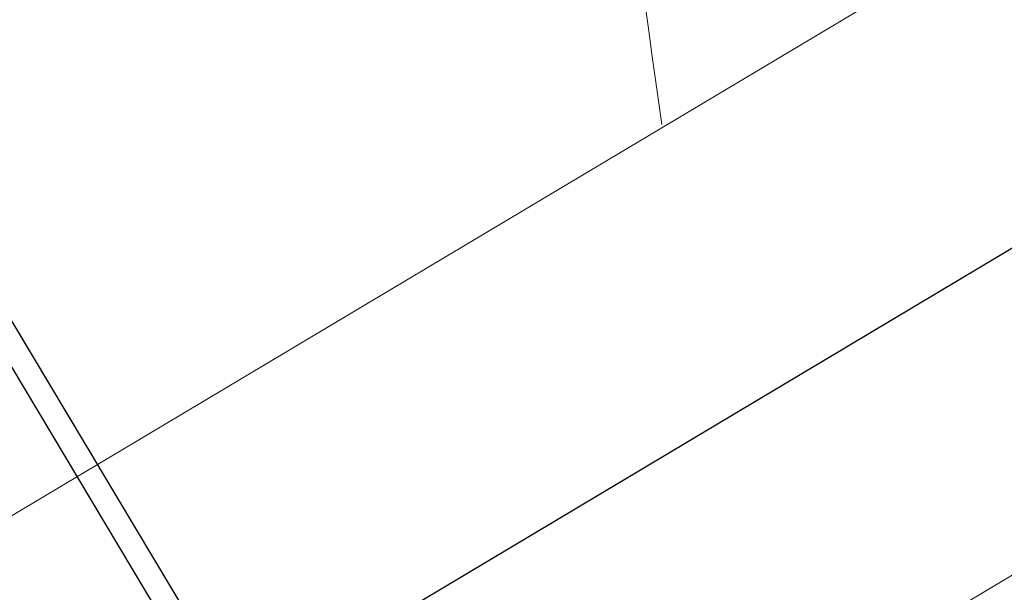
# Model space of a CAD drawing. Extents: x 5805 to 6582, y -5762 to -4870.
# Drawn here: x 6055 to 6059, y -5466 to -5463 of the extents above; entities that cross this region are included whole.
import ezdxf

# ---------------------------------------------------------------- set-up
doc = ezdxf.new("R2010")
doc.units = 0
doc.header["$MEASUREMENT"] = 0
doc.layers.get('0').update_dxf_attribs({"color": 5, "linetype": 'CONTINUOUS'})
doc.layers.add('FT', color=1, linetype='CONTINUOUS')
doc.layers.add('PHASE-1', color=6, linetype='CONTINUOUS')

# ---------------------------------------------------------------- blocks, each defined once
blk = doc.blocks.new('23694660')
at = {"color": 0, "linetype": 'Continuous', "lineweight": 0, "elevation": -0.002}
for points in [[(57.6912, 41.6285), (52.9361, 41.6285), (48.8911, 41.6285, 0.12439), (43.671, 40.086), (14.5092, 23.199, 0.267547), (10.875, 16.887), (10.867, 5.6037, 0.236892), (10.062, 4, 0.236892), (10.867, 2.3963), (10.875, -16.887, 0.267547), (14.5092, -23.199), (43.671, -40.086, 0.127201), (48.8911, -41.6285), (64.4171, -41.6285)], [(64.4276, -39.2545), (48.8911, -39.2545, -0.124848), (44.8607, -38.0316), (15.6989, -21.1446, -0.267524), (13.249, -16.887), (13.257, 2.3963, 0.236892), (14.062, 4, 0.236892), (13.257, 5.6037), (13.249, 16.887, -0.272646), (15.6989, 21.1446), (44.8607, 38.0316, -0.124342), (48.8911, 39.2545), (52.9361, 39.2545), (57.6625, 39.2545)]]:
    blk.add_lwpolyline(points, format="xyb", dxfattribs=at)
at = {"color": 0, "linetype": 'Continuous', "lineweight": 0, "elevation": -0.0017}
blk.add_lwpolyline([(50.7015, 38.2492), (50.7953, 38.3234), (50.8819, 38.4082), (50.9574, 38.5006), (51.019, 38.5971), (51.0648, 38.6929), (51.1036, 38.7844), (51.1423, 38.876), (51.181, 38.9675), (51.2198, 39.0591), (51.2585, 39.1506), (51.2972, 39.2422)], dxfattribs=at)
at = {"layer": 'FT'}
for p, q in [((54.0715, 34.7672, -0.0017), (54.0715, 46.1251, -0.0017)), ((54.1709, 34.5006, -0.0017), (54.1709, 45.8585, -0.0017)), ((48.6572, 40.4462, -0.0017), (59.4859, 40.4462, -0.0017)), ((48.6572, 40.4462, -0.0017), (59.4859, 40.4462, -0.0017))]:
    blk.add_line(p, q, dxfattribs=at)
blk.add_circle((54.0715, 40.4462, -0.0017), 5, dxfattribs=at)
blk.add_circle((54.0715, 40.4462, -0.0017), 5, dxfattribs=at)

msp = doc.modelspace()

# ---------------------------------------------------------------- block references
at = {"layer": 'PHASE-1', "rotation": 210.8571428571466}
msp.add_blockref('23694660', (6081.3364, -5403.8969, 78), dxfattribs=at)

doc.saveas('drawing.dxf')
